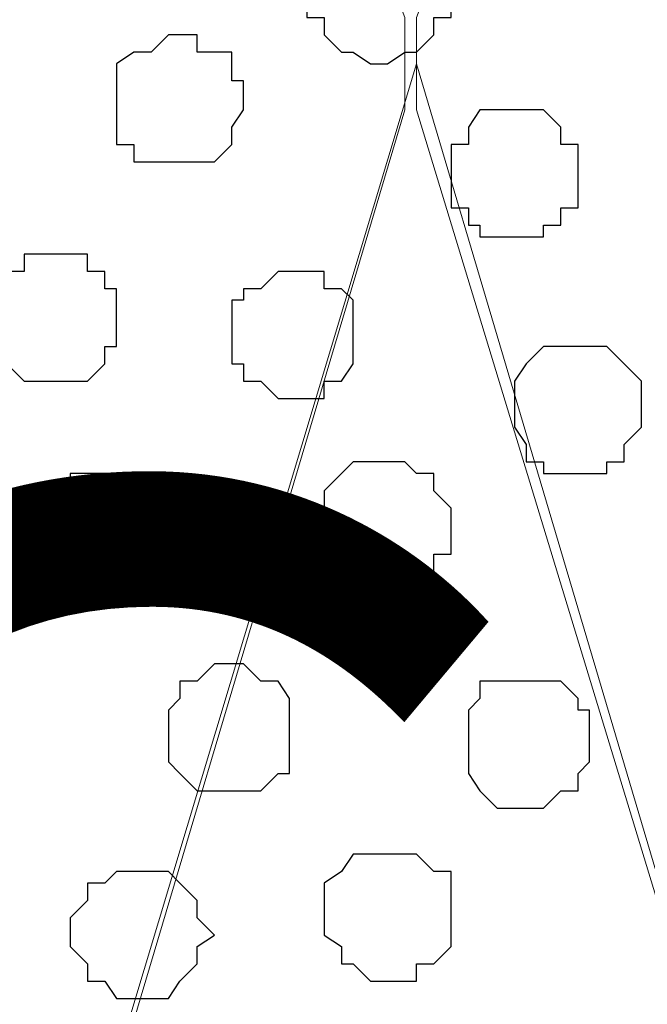
# Model space of a CAD drawing. Units: centimetres. Extents: x -8.5 to 8.5, y -11.4 to 13.4.
# Drawn here: x -2.2 to -2, y 0.8 to 1.1 of the extents above; entities that cross this region are included whole.
import ezdxf

# ---------------------------------------------------------------- set-up
doc = ezdxf.new("R2010")
doc.units = ezdxf.units.CM
doc.header["$MEASUREMENT"] = 0
doc.layers.add('Layer 1', color=7, linetype='Continuous')
doc.styles.add('195', font='arialbi.ttf', dxfattribs={"height": 1})

msp = doc.modelspace()

# ---------------------------------------------------------------- linework, layer by layer
at = {"layer": 'Layer 1', "lineweight": 9}
for points, knots in [([(-7.95514, 1.73284), (-7.95514, 1.73284), (8.02781, 1.73284), (8.02781, 1.73284), (8.02781, 1.73284), (8.02781, 1.73284), (8.02781, -1.96074), (8.02781, -1.96074), (8.02781, -1.96074), (8.02781, -1.96074), (-7.95514, -1.96074), (-7.95514, -1.96074), (-7.95514, -1.96074), (-7.95514, -1.96074), (-7.95514, 1.73284), (-7.95514, 1.73284)], [0, 0, 0, 0, 0.25, 0.25, 0.25, 0.25, 0.5, 0.5, 0.5, 0.5, 0.75, 0.75, 0.75, 0.75, 1, 1, 1, 1]), ([(-7.95514, 1.30316), (-7.95514, 1.30316), (8.02146, 1.30316), (8.02146, 1.30316), (8.02146, 1.30316), (8.02146, 1.30316), (8.02146, -0.06844), (8.02146, -0.06844), (8.02146, -0.06844), (8.02146, -0.06844), (-7.95514, -0.06844), (-7.95514, -0.06844), (-7.95514, -0.06844), (-7.95514, -0.06844), (-7.95514, 1.30316), (-7.95514, 1.30316)], [0, 0, 0, 0, 0.25, 0.25, 0.25, 0.25, 0.5, 0.5, 0.5, 0.5, 0.75, 0.75, 0.75, 0.75, 1, 1, 1, 1]), ([(-2.33962, 0.13476), (-2.33962, 0.13476), (-2.04964, 1.10843), (-2.04964, 1.10843), (-2.04964, 1.10843), (-2.04964, 1.10843), (-2.04964, 1.14229), (-2.04964, 1.14229), (-2.04964, 1.14229), (-2.04964, 1.14229), (-2.05599, 1.15923), (-2.05599, 1.15923), (-2.05599, 1.15923), (-2.05599, 1.15923), (-2.06869, 1.17616), (-2.06869, 1.17616), (-2.06869, 1.17616), (-2.06869, 1.17616), (-2.09197, 1.19944), (-2.09197, 1.19944), (-2.09197, 1.19944), (-2.09197, 1.19944), (-2.13219, 1.22273), (-2.13219, 1.22273), (-2.13219, 1.22273), (-2.13219, 1.22273), (-2.17876, 1.23966), (-2.17876, 1.23966), (-2.17876, 1.23966), (-2.17876, 1.23966), (-2.22956, 1.25236), (-2.22956, 1.25236), (-2.22956, 1.25236), (-2.22956, 1.25236), (-2.28882, 1.25871), (-2.28882, 1.25871), (-2.28882, 1.25871), (-2.28882, 1.25871), (-2.40312, 1.25871), (-2.40312, 1.25871), (-2.40312, 1.25871), (-2.40312, 1.25871), (-2.46239, 1.25236), (-2.46239, 1.25236), (-2.46239, 1.25236), (-2.46239, 1.25236), (-2.51319, 1.23966), (-2.51319, 1.23966), (-2.51319, 1.23966), (-2.51319, 1.23966), (-2.55341, 1.22273), (-2.55341, 1.22273), (-2.55341, 1.22273), (-2.55341, 1.22273), (-2.59362, 1.19944), (-2.59362, 1.19944), (-2.59362, 1.19944), (-2.59362, 1.19944), (-2.61691, 1.17616), (-2.61691, 1.17616), (-2.61691, 1.17616), (-2.61691, 1.17616), (-2.62961, 1.15923), (-2.62961, 1.15923), (-2.62961, 1.15923), (-2.62961, 1.15923), (-2.63596, 1.14229), (-2.63596, 1.14229), (-2.63596, 1.14229), (-2.63596, 1.14229), (-2.63596, 1.12959), (-2.63596, 1.12959), (-2.63596, 1.12959), (-2.63596, 1.12959), (-2.62961, 1.10843), (-2.62961, 1.10843), (-2.62961, 1.10843), (-2.62961, 1.10843), (-2.33962, 0.13476), (-2.33962, 0.13476)], [0, 0, 0, 0, 0.05, 0.05, 0.05, 0.05, 0.1, 0.1, 0.1, 0.1, 0.15, 0.15, 0.15, 0.15, 0.2, 0.2, 0.2, 0.2, 0.25, 0.25, 0.25, 0.25, 0.3, 0.3, 0.3, 0.3, 0.35, 0.35, 0.35, 0.35, 0.4, 0.4, 0.4, 0.4, 0.45, 0.45, 0.45, 0.45, 0.5, 0.5, 0.5, 0.5, 0.55, 0.55, 0.55, 0.55, 0.6, 0.6, 0.6, 0.6, 0.65, 0.65, 0.65, 0.65, 0.7, 0.7, 0.7, 0.7, 0.75, 0.75, 0.75, 0.75, 0.8, 0.8, 0.8, 0.8, 0.85, 0.85, 0.85, 0.85, 0.9, 0.9, 0.9, 0.9, 0.95, 0.95, 0.95, 0.95, 1, 1, 1, 1]), ([(-1.74907, 0.13476), (-1.74907, 0.13476), (-1.45909, 1.10843), (-1.45909, 1.10843), (-1.45909, 1.10843), (-1.45909, 1.10843), (-1.45909, 1.14229), (-1.45909, 1.14229), (-1.45909, 1.14229), (-1.45909, 1.14229), (-1.46544, 1.15923), (-1.46544, 1.15923), (-1.46544, 1.15923), (-1.46544, 1.15923), (-1.47814, 1.17616), (-1.47814, 1.17616), (-1.47814, 1.17616), (-1.47814, 1.17616), (-1.50142, 1.19944), (-1.50142, 1.19944), (-1.50142, 1.19944), (-1.50142, 1.19944), (-1.54164, 1.22273), (-1.54164, 1.22273), (-1.54164, 1.22273), (-1.54164, 1.22273), (-1.58821, 1.23966), (-1.58821, 1.23966), (-1.58821, 1.23966), (-1.58821, 1.23966), (-1.63901, 1.25236), (-1.63901, 1.25236), (-1.63901, 1.25236), (-1.63901, 1.25236), (-1.69827, 1.25871), (-1.69827, 1.25871), (-1.69827, 1.25871), (-1.69827, 1.25871), (-1.81257, 1.25871), (-1.81257, 1.25871), (-1.81257, 1.25871), (-1.81257, 1.25871), (-1.87184, 1.25236), (-1.87184, 1.25236), (-1.87184, 1.25236), (-1.87184, 1.25236), (-1.92264, 1.23966), (-1.92264, 1.23966), (-1.92264, 1.23966), (-1.92264, 1.23966), (-1.96921, 1.22273), (-1.96921, 1.22273), (-1.96921, 1.22273), (-1.96921, 1.22273), (-2.00519, 1.19944), (-2.00519, 1.19944), (-2.00519, 1.19944), (-2.00519, 1.19944), (-2.02636, 1.17616), (-2.02636, 1.17616), (-2.02636, 1.17616), (-2.02636, 1.17616), (-2.03906, 1.15923), (-2.03906, 1.15923), (-2.03906, 1.15923), (-2.03906, 1.15923), (-2.04541, 1.14229), (-2.04541, 1.14229), (-2.04541, 1.14229), (-2.04541, 1.14229), (-2.04541, 1.10843), (-2.04541, 1.10843), (-2.04541, 1.10843), (-2.04541, 1.10843), (-1.74907, 0.13476), (-1.74907, 0.13476)], [0, 0, 0, 0, 0.052632, 0.052632, 0.052632, 0.052632, 0.105263, 0.105263, 0.105263, 0.105263, 0.157895, 0.157895, 0.157895, 0.157895, 0.210526, 0.210526, 0.210526, 0.210526, 0.263158, 0.263158, 0.263158, 0.263158, 0.315789, 0.315789, 0.315789, 0.315789, 0.368421, 0.368421, 0.368421, 0.368421, 0.421053, 0.421053, 0.421053, 0.421053, 0.473684, 0.473684, 0.473684, 0.473684, 0.526316, 0.526316, 0.526316, 0.526316, 0.578947, 0.578947, 0.578947, 0.578947, 0.631579, 0.631579, 0.631579, 0.631579, 0.684211, 0.684211, 0.684211, 0.684211, 0.736842, 0.736842, 0.736842, 0.736842, 0.789474, 0.789474, 0.789474, 0.789474, 0.842105, 0.842105, 0.842105, 0.842105, 0.894737, 0.894737, 0.894737, 0.894737, 0.947368, 0.947368, 0.947368, 0.947368, 1, 1, 1, 1]), ([(-2.04541, 1.12536), (-2.04541, 1.12536), (-1.75542, 0.14746), (-1.75542, 0.14746), (-1.75542, 0.14746), (-1.75542, 0.14746), (-1.75542, 0.11148), (-1.75542, 0.11148), (-1.75542, 0.11148), (-1.75542, 0.11148), (-1.76177, 0.09454), (-1.76177, 0.09454), (-1.76177, 0.09454), (-1.76177, 0.09454), (-1.77236, 0.08396), (-1.77236, 0.08396), (-1.77236, 0.08396), (-1.77236, 0.08396), (-1.79564, 0.05433), (-1.79564, 0.05433), (-1.79564, 0.05433), (-1.79564, 0.05433), (-1.83586, 0.03739), (-1.83586, 0.03739), (-1.83586, 0.03739), (-1.83586, 0.03739), (-1.88242, 0.02046), (-1.88242, 0.02046), (-1.88242, 0.02046), (-1.88242, 0.02046), (-1.93534, 0.00776), (-1.93534, 0.00776), (-1.93534, 0.00776), (-1.93534, 0.00776), (-1.99249, 0.00141), (-1.99249, 0.00141), (-1.99249, 0.00141), (-1.99249, 0.00141), (-2.04964, -0.00282), (-2.04964, -0.00282), (-2.04964, -0.00282), (-2.04964, -0.00282), (-2.10891, 0.00141), (-2.10891, 0.00141), (-2.10891, 0.00141), (-2.10891, 0.00141), (-2.16606, 0.00776), (-2.16606, 0.00776), (-2.16606, 0.00776), (-2.16606, 0.00776), (-2.21897, 0.02046), (-2.21897, 0.02046), (-2.21897, 0.02046), (-2.21897, 0.02046), (-2.26554, 0.03739), (-2.26554, 0.03739), (-2.26554, 0.03739), (-2.26554, 0.03739), (-2.29941, 0.05433), (-2.29941, 0.05433), (-2.29941, 0.05433), (-2.29941, 0.05433), (-2.32904, 0.08396), (-2.32904, 0.08396), (-2.32904, 0.08396), (-2.32904, 0.08396), (-2.33327, 0.09454), (-2.33327, 0.09454), (-2.33327, 0.09454), (-2.33327, 0.09454), (-2.33962, 0.11148), (-2.33962, 0.11148), (-2.33962, 0.11148), (-2.33962, 0.11148), (-2.33962, 0.14746), (-2.33962, 0.14746), (-2.33962, 0.14746), (-2.33962, 0.14746), (-2.04541, 1.12536), (-2.04541, 1.12536)], [0, 0, 0, 0, 0.05, 0.05, 0.05, 0.05, 0.1, 0.1, 0.1, 0.1, 0.15, 0.15, 0.15, 0.15, 0.2, 0.2, 0.2, 0.2, 0.25, 0.25, 0.25, 0.25, 0.3, 0.3, 0.3, 0.3, 0.35, 0.35, 0.35, 0.35, 0.4, 0.4, 0.4, 0.4, 0.45, 0.45, 0.45, 0.45, 0.5, 0.5, 0.5, 0.5, 0.55, 0.55, 0.55, 0.55, 0.6, 0.6, 0.6, 0.6, 0.65, 0.65, 0.65, 0.65, 0.7, 0.7, 0.7, 0.7, 0.75, 0.75, 0.75, 0.75, 0.8, 0.8, 0.8, 0.8, 0.85, 0.85, 0.85, 0.85, 0.9, 0.9, 0.9, 0.9, 0.95, 0.95, 0.95, 0.95, 1, 1, 1, 1])]:
    msp.add_open_spline(points, degree=3, knots=knots, dxfattribs=at)
at = {"layer": 'Layer 1', "color": 254}
msp.add_open_spline([(-7.95514, -0.06844), (-7.95514, -0.06844), (8.02146, -0.06844), (8.02146, -0.06844), (8.02146, -0.06844), (8.02146, -0.06844), (8.02146, 1.30316), (8.02146, 1.30316), (8.02146, 1.30316), (8.02146, 1.30316), (-7.95514, 1.30316), (-7.95514, 1.30316), (-7.95514, 1.30316), (-7.95514, 1.30316), (-7.95514, -0.06844), (-7.95514, -0.06844)], degree=3, knots=[0, 0, 0, 0, 0.25, 0.25, 0.25, 0.25, 0.5, 0.5, 0.5, 0.5, 0.75, 0.75, 0.75, 0.75, 1, 1, 1, 1], dxfattribs=at)
at = {"layer": 'Layer 1', "color": 253}
for points, knots in [([(-2.05599, 1.17193), (-2.05599, 1.17193), (-2.04541, 1.17193), (-2.04541, 1.17193), (-2.04541, 1.17193), (-2.04541, 1.17193), (-2.04541, 1.16558), (-2.04541, 1.16558), (-2.04541, 1.16558), (-2.04541, 1.16558), (-2.03906, 1.16558), (-2.03906, 1.16558), (-2.03906, 1.16558), (-2.03906, 1.16558), (-2.03906, 1.15923), (-2.03906, 1.15923), (-2.03906, 1.15923), (-2.03906, 1.15923), (-2.03271, 1.15288), (-2.03271, 1.15288), (-2.03271, 1.15288), (-2.03271, 1.15288), (-2.03271, 1.14229), (-2.03271, 1.14229), (-2.03271, 1.14229), (-2.03271, 1.14229), (-2.03906, 1.14229), (-2.03906, 1.14229), (-2.03906, 1.14229), (-2.03906, 1.14229), (-2.03906, 1.13594), (-2.03906, 1.13594), (-2.03906, 1.13594), (-2.03906, 1.13594), (-2.04541, 1.12959), (-2.04541, 1.12959), (-2.04541, 1.12959), (-2.04541, 1.12959), (-2.04964, 1.12959), (-2.04964, 1.12959), (-2.04964, 1.12959), (-2.04964, 1.12959), (-2.05599, 1.12536), (-2.05599, 1.12536), (-2.05599, 1.12536), (-2.05599, 1.12536), (-2.06234, 1.12536), (-2.06234, 1.12536), (-2.06234, 1.12536), (-2.06234, 1.12536), (-2.06869, 1.12959), (-2.06869, 1.12959), (-2.06869, 1.12959), (-2.06869, 1.12959), (-2.07292, 1.12959), (-2.07292, 1.12959), (-2.07292, 1.12959), (-2.07292, 1.12959), (-2.07927, 1.13594), (-2.07927, 1.13594), (-2.07927, 1.13594), (-2.07927, 1.13594), (-2.07927, 1.14229), (-2.07927, 1.14229), (-2.07927, 1.14229), (-2.07927, 1.14229), (-2.08562, 1.14229), (-2.08562, 1.14229), (-2.08562, 1.14229), (-2.08562, 1.14229), (-2.08562, 1.15288), (-2.08562, 1.15288), (-2.08562, 1.15288), (-2.08562, 1.15288), (-2.07927, 1.15923), (-2.07927, 1.15923), (-2.07927, 1.15923), (-2.07927, 1.15923), (-2.07927, 1.16558), (-2.07927, 1.16558), (-2.07927, 1.16558), (-2.07927, 1.16558), (-2.07292, 1.16558), (-2.07292, 1.16558), (-2.07292, 1.16558), (-2.07292, 1.16558), (-2.07292, 1.17193), (-2.07292, 1.17193), (-2.07292, 1.17193), (-2.07292, 1.17193), (-2.05599, 1.17193), (-2.05599, 1.17193)], [0, 0, 0, 0, 0.043478, 0.043478, 0.043478, 0.043478, 0.086957, 0.086957, 0.086957, 0.086957, 0.130435, 0.130435, 0.130435, 0.130435, 0.173913, 0.173913, 0.173913, 0.173913, 0.217391, 0.217391, 0.217391, 0.217391, 0.26087, 0.26087, 0.26087, 0.26087, 0.304348, 0.304348, 0.304348, 0.304348, 0.347826, 0.347826, 0.347826, 0.347826, 0.391304, 0.391304, 0.391304, 0.391304, 0.434783, 0.434783, 0.434783, 0.434783, 0.478261, 0.478261, 0.478261, 0.478261, 0.521739, 0.521739, 0.521739, 0.521739, 0.565217, 0.565217, 0.565217, 0.565217, 0.608696, 0.608696, 0.608696, 0.608696, 0.652174, 0.652174, 0.652174, 0.652174, 0.695652, 0.695652, 0.695652, 0.695652, 0.73913, 0.73913, 0.73913, 0.73913, 0.782609, 0.782609, 0.782609, 0.782609, 0.826087, 0.826087, 0.826087, 0.826087, 0.869565, 0.869565, 0.869565, 0.869565, 0.913043, 0.913043, 0.913043, 0.913043, 0.956522, 0.956522, 0.956522, 0.956522, 1, 1, 1, 1]), ([(-2.13219, 1.13594), (-2.13219, 1.13594), (-2.12584, 1.13594), (-2.12584, 1.13594), (-2.12584, 1.13594), (-2.12584, 1.13594), (-2.12584, 1.12959), (-2.12584, 1.12959), (-2.12584, 1.12959), (-2.12584, 1.12959), (-2.11314, 1.12959), (-2.11314, 1.12959), (-2.11314, 1.12959), (-2.11314, 1.12959), (-2.11314, 1.11901), (-2.11314, 1.11901), (-2.11314, 1.11901), (-2.11314, 1.11901), (-2.10891, 1.11901), (-2.10891, 1.11901), (-2.10891, 1.11901), (-2.10891, 1.11901), (-2.10891, 1.10843), (-2.10891, 1.10843), (-2.10891, 1.10843), (-2.10891, 1.10843), (-2.11314, 1.10208), (-2.11314, 1.10208), (-2.11314, 1.10208), (-2.11314, 1.10208), (-2.11314, 1.09573), (-2.11314, 1.09573), (-2.11314, 1.09573), (-2.11314, 1.09573), (-2.11949, 1.08938), (-2.11949, 1.08938), (-2.11949, 1.08938), (-2.11949, 1.08938), (-2.14912, 1.08938), (-2.14912, 1.08938), (-2.14912, 1.08938), (-2.14912, 1.08938), (-2.14912, 1.09573), (-2.14912, 1.09573), (-2.14912, 1.09573), (-2.14912, 1.09573), (-2.15547, 1.09573), (-2.15547, 1.09573), (-2.15547, 1.09573), (-2.15547, 1.09573), (-2.15547, 1.12536), (-2.15547, 1.12536), (-2.15547, 1.12536), (-2.15547, 1.12536), (-2.14912, 1.12959), (-2.14912, 1.12959), (-2.14912, 1.12959), (-2.14912, 1.12959), (-2.14277, 1.12959), (-2.14277, 1.12959), (-2.14277, 1.12959), (-2.14277, 1.12959), (-2.13642, 1.13594), (-2.13642, 1.13594), (-2.13642, 1.13594), (-2.13642, 1.13594), (-2.13219, 1.13594), (-2.13219, 1.13594)], [0, 0, 0, 0, 0.058824, 0.058824, 0.058824, 0.058824, 0.117647, 0.117647, 0.117647, 0.117647, 0.176471, 0.176471, 0.176471, 0.176471, 0.235294, 0.235294, 0.235294, 0.235294, 0.294118, 0.294118, 0.294118, 0.294118, 0.352941, 0.352941, 0.352941, 0.352941, 0.411765, 0.411765, 0.411765, 0.411765, 0.470588, 0.470588, 0.470588, 0.470588, 0.529412, 0.529412, 0.529412, 0.529412, 0.588235, 0.588235, 0.588235, 0.588235, 0.647059, 0.647059, 0.647059, 0.647059, 0.705882, 0.705882, 0.705882, 0.705882, 0.764706, 0.764706, 0.764706, 0.764706, 0.823529, 0.823529, 0.823529, 0.823529, 0.882353, 0.882353, 0.882353, 0.882353, 0.941176, 0.941176, 0.941176, 0.941176, 1, 1, 1, 1]), ([(-2.00942, 1.10843), (-2.00942, 1.10843), (-1.99884, 1.10843), (-1.99884, 1.10843), (-1.99884, 1.10843), (-1.99884, 1.10843), (-1.99249, 1.10208), (-1.99249, 1.10208), (-1.99249, 1.10208), (-1.99249, 1.10208), (-1.99249, 1.09573), (-1.99249, 1.09573), (-1.99249, 1.09573), (-1.99249, 1.09573), (-1.98614, 1.09573), (-1.98614, 1.09573), (-1.98614, 1.09573), (-1.98614, 1.09573), (-1.98614, 1.07244), (-1.98614, 1.07244), (-1.98614, 1.07244), (-1.98614, 1.07244), (-1.99249, 1.07244), (-1.99249, 1.07244), (-1.99249, 1.07244), (-1.99249, 1.07244), (-1.99249, 1.06609), (-1.99249, 1.06609), (-1.99249, 1.06609), (-1.99249, 1.06609), (-1.99884, 1.06609), (-1.99884, 1.06609), (-1.99884, 1.06609), (-1.99884, 1.06609), (-1.99884, 1.06186), (-1.99884, 1.06186), (-1.99884, 1.06186), (-1.99884, 1.06186), (-2.02212, 1.06186), (-2.02212, 1.06186), (-2.02212, 1.06186), (-2.02212, 1.06186), (-2.02212, 1.06609), (-2.02212, 1.06609), (-2.02212, 1.06609), (-2.02212, 1.06609), (-2.02636, 1.06609), (-2.02636, 1.06609), (-2.02636, 1.06609), (-2.02636, 1.06609), (-2.02636, 1.07244), (-2.02636, 1.07244), (-2.02636, 1.07244), (-2.02636, 1.07244), (-2.03271, 1.07244), (-2.03271, 1.07244), (-2.03271, 1.07244), (-2.03271, 1.07244), (-2.03271, 1.09573), (-2.03271, 1.09573), (-2.03271, 1.09573), (-2.03271, 1.09573), (-2.02636, 1.09573), (-2.02636, 1.09573), (-2.02636, 1.09573), (-2.02636, 1.09573), (-2.02636, 1.10208), (-2.02636, 1.10208), (-2.02636, 1.10208), (-2.02636, 1.10208), (-2.02212, 1.10843), (-2.02212, 1.10843), (-2.02212, 1.10843), (-2.02212, 1.10843), (-2.00942, 1.10843), (-2.00942, 1.10843)], [0, 0, 0, 0, 0.052632, 0.052632, 0.052632, 0.052632, 0.105263, 0.105263, 0.105263, 0.105263, 0.157895, 0.157895, 0.157895, 0.157895, 0.210526, 0.210526, 0.210526, 0.210526, 0.263158, 0.263158, 0.263158, 0.263158, 0.315789, 0.315789, 0.315789, 0.315789, 0.368421, 0.368421, 0.368421, 0.368421, 0.421053, 0.421053, 0.421053, 0.421053, 0.473684, 0.473684, 0.473684, 0.473684, 0.526316, 0.526316, 0.526316, 0.526316, 0.578947, 0.578947, 0.578947, 0.578947, 0.631579, 0.631579, 0.631579, 0.631579, 0.684211, 0.684211, 0.684211, 0.684211, 0.736842, 0.736842, 0.736842, 0.736842, 0.789474, 0.789474, 0.789474, 0.789474, 0.842105, 0.842105, 0.842105, 0.842105, 0.894737, 0.894737, 0.894737, 0.894737, 0.947368, 0.947368, 0.947368, 0.947368, 1, 1, 1, 1]), ([(-2.09197, 1.04916), (-2.09197, 1.04916), (-2.07927, 1.04916), (-2.07927, 1.04916), (-2.07927, 1.04916), (-2.07927, 1.04916), (-2.07927, 1.04281), (-2.07927, 1.04281), (-2.07927, 1.04281), (-2.07927, 1.04281), (-2.07292, 1.04281), (-2.07292, 1.04281), (-2.07292, 1.04281), (-2.07292, 1.04281), (-2.06869, 1.03858), (-2.06869, 1.03858), (-2.06869, 1.03858), (-2.06869, 1.03858), (-2.06869, 1.01529), (-2.06869, 1.01529), (-2.06869, 1.01529), (-2.06869, 1.01529), (-2.07292, 1.00894), (-2.07292, 1.00894), (-2.07292, 1.00894), (-2.07292, 1.00894), (-2.07927, 1.00894), (-2.07927, 1.00894), (-2.07927, 1.00894), (-2.07927, 1.00894), (-2.07927, 1.00259), (-2.07927, 1.00259), (-2.07927, 1.00259), (-2.07927, 1.00259), (-2.09621, 1.00259), (-2.09621, 1.00259), (-2.09621, 1.00259), (-2.09621, 1.00259), (-2.10256, 1.00894), (-2.10256, 1.00894), (-2.10256, 1.00894), (-2.10256, 1.00894), (-2.10891, 1.00894), (-2.10891, 1.00894), (-2.10891, 1.00894), (-2.10891, 1.00894), (-2.10891, 1.01529), (-2.10891, 1.01529), (-2.10891, 1.01529), (-2.10891, 1.01529), (-2.11314, 1.01529), (-2.11314, 1.01529), (-2.11314, 1.01529), (-2.11314, 1.01529), (-2.11314, 1.03858), (-2.11314, 1.03858), (-2.11314, 1.03858), (-2.11314, 1.03858), (-2.10891, 1.03858), (-2.10891, 1.03858), (-2.10891, 1.03858), (-2.10891, 1.03858), (-2.10891, 1.04281), (-2.10891, 1.04281), (-2.10891, 1.04281), (-2.10891, 1.04281), (-2.10256, 1.04281), (-2.10256, 1.04281), (-2.10256, 1.04281), (-2.10256, 1.04281), (-2.09621, 1.04916), (-2.09621, 1.04916), (-2.09621, 1.04916), (-2.09621, 1.04916), (-2.09197, 1.04916), (-2.09197, 1.04916)], [0, 0, 0, 0, 0.052632, 0.052632, 0.052632, 0.052632, 0.105263, 0.105263, 0.105263, 0.105263, 0.157895, 0.157895, 0.157895, 0.157895, 0.210526, 0.210526, 0.210526, 0.210526, 0.263158, 0.263158, 0.263158, 0.263158, 0.315789, 0.315789, 0.315789, 0.315789, 0.368421, 0.368421, 0.368421, 0.368421, 0.421053, 0.421053, 0.421053, 0.421053, 0.473684, 0.473684, 0.473684, 0.473684, 0.526316, 0.526316, 0.526316, 0.526316, 0.578947, 0.578947, 0.578947, 0.578947, 0.631579, 0.631579, 0.631579, 0.631579, 0.684211, 0.684211, 0.684211, 0.684211, 0.736842, 0.736842, 0.736842, 0.736842, 0.789474, 0.789474, 0.789474, 0.789474, 0.842105, 0.842105, 0.842105, 0.842105, 0.894737, 0.894737, 0.894737, 0.894737, 0.947368, 0.947368, 0.947368, 0.947368, 1, 1, 1, 1]), ([(-1.98614, 1.02164), (-1.98614, 1.02164), (-1.97556, 1.02164), (-1.97556, 1.02164), (-1.97556, 1.02164), (-1.97556, 1.02164), (-1.96921, 1.01529), (-1.96921, 1.01529), (-1.96921, 1.01529), (-1.96921, 1.01529), (-1.96286, 1.00894), (-1.96286, 1.00894), (-1.96286, 1.00894), (-1.96286, 1.00894), (-1.96286, 0.99201), (-1.96286, 0.99201), (-1.96286, 0.99201), (-1.96286, 0.99201), (-1.96921, 0.98566), (-1.96921, 0.98566), (-1.96921, 0.98566), (-1.96921, 0.98566), (-1.96921, 0.97931), (-1.96921, 0.97931), (-1.96921, 0.97931), (-1.96921, 0.97931), (-1.97556, 0.97931), (-1.97556, 0.97931), (-1.97556, 0.97931), (-1.97556, 0.97931), (-1.97556, 0.97508), (-1.97556, 0.97508), (-1.97556, 0.97508), (-1.97556, 0.97508), (-1.99884, 0.97508), (-1.99884, 0.97508), (-1.99884, 0.97508), (-1.99884, 0.97508), (-1.99884, 0.97931), (-1.99884, 0.97931), (-1.99884, 0.97931), (-1.99884, 0.97931), (-2.00519, 0.97931), (-2.00519, 0.97931), (-2.00519, 0.97931), (-2.00519, 0.97931), (-2.00519, 0.98566), (-2.00519, 0.98566), (-2.00519, 0.98566), (-2.00519, 0.98566), (-2.00942, 0.99201), (-2.00942, 0.99201), (-2.00942, 0.99201), (-2.00942, 0.99201), (-2.00942, 1.00894), (-2.00942, 1.00894), (-2.00942, 1.00894), (-2.00942, 1.00894), (-2.00519, 1.01529), (-2.00519, 1.01529), (-2.00519, 1.01529), (-2.00519, 1.01529), (-1.99884, 1.02164), (-1.99884, 1.02164), (-1.99884, 1.02164), (-1.99884, 1.02164), (-1.98614, 1.02164), (-1.98614, 1.02164)], [0, 0, 0, 0, 0.058824, 0.058824, 0.058824, 0.058824, 0.117647, 0.117647, 0.117647, 0.117647, 0.176471, 0.176471, 0.176471, 0.176471, 0.235294, 0.235294, 0.235294, 0.235294, 0.294118, 0.294118, 0.294118, 0.294118, 0.352941, 0.352941, 0.352941, 0.352941, 0.411765, 0.411765, 0.411765, 0.411765, 0.470588, 0.470588, 0.470588, 0.470588, 0.529412, 0.529412, 0.529412, 0.529412, 0.588235, 0.588235, 0.588235, 0.588235, 0.647059, 0.647059, 0.647059, 0.647059, 0.705882, 0.705882, 0.705882, 0.705882, 0.764706, 0.764706, 0.764706, 0.764706, 0.823529, 0.823529, 0.823529, 0.823529, 0.882353, 0.882353, 0.882353, 0.882353, 0.941176, 0.941176, 0.941176, 0.941176, 1, 1, 1, 1]), ([(-2.15547, 0.97508), (-2.15547, 0.97508), (-2.14277, 0.97508), (-2.14277, 0.97508), (-2.14277, 0.97508), (-2.14277, 0.97508), (-2.13642, 0.96873), (-2.13642, 0.96873), (-2.13642, 0.96873), (-2.13642, 0.96873), (-2.13642, 0.96238), (-2.13642, 0.96238), (-2.13642, 0.96238), (-2.13642, 0.96238), (-2.13219, 0.95603), (-2.13219, 0.95603), (-2.13219, 0.95603), (-2.13219, 0.95603), (-2.13219, 0.94544), (-2.13219, 0.94544), (-2.13219, 0.94544), (-2.13219, 0.94544), (-2.13642, 0.94544), (-2.13642, 0.94544), (-2.13642, 0.94544), (-2.13642, 0.94544), (-2.13642, 0.93274), (-2.13642, 0.93274), (-2.13642, 0.93274), (-2.13642, 0.93274), (-2.14277, 0.93274), (-2.14277, 0.93274), (-2.14277, 0.93274), (-2.14277, 0.93274), (-2.14912, 0.92851), (-2.14912, 0.92851), (-2.14912, 0.92851), (-2.14912, 0.92851), (-2.16606, 0.92851), (-2.16606, 0.92851), (-2.16606, 0.92851), (-2.16606, 0.92851), (-2.17241, 0.93274), (-2.17241, 0.93274), (-2.17241, 0.93274), (-2.17241, 0.93274), (-2.17876, 0.93909), (-2.17876, 0.93909), (-2.17876, 0.93909), (-2.17876, 0.93909), (-2.17876, 0.96873), (-2.17876, 0.96873), (-2.17876, 0.96873), (-2.17876, 0.96873), (-2.17241, 0.96873), (-2.17241, 0.96873), (-2.17241, 0.96873), (-2.17241, 0.96873), (-2.17241, 0.97508), (-2.17241, 0.97508), (-2.17241, 0.97508), (-2.17241, 0.97508), (-2.15547, 0.97508), (-2.15547, 0.97508)], [0, 0, 0, 0, 0.0625, 0.0625, 0.0625, 0.0625, 0.125, 0.125, 0.125, 0.125, 0.1875, 0.1875, 0.1875, 0.1875, 0.25, 0.25, 0.25, 0.25, 0.3125, 0.3125, 0.3125, 0.3125, 0.375, 0.375, 0.375, 0.375, 0.4375, 0.4375, 0.4375, 0.4375, 0.5, 0.5, 0.5, 0.5, 0.5625, 0.5625, 0.5625, 0.5625, 0.625, 0.625, 0.625, 0.625, 0.6875, 0.6875, 0.6875, 0.6875, 0.75, 0.75, 0.75, 0.75, 0.8125, 0.8125, 0.8125, 0.8125, 0.875, 0.875, 0.875, 0.875, 0.9375, 0.9375, 0.9375, 0.9375, 1, 1, 1, 1]), ([(-2.11314, 0.90523), (-2.11314, 0.90523), (-2.10891, 0.90523), (-2.10891, 0.90523), (-2.10891, 0.90523), (-2.10891, 0.90523), (-2.10256, 0.89888), (-2.10256, 0.89888), (-2.10256, 0.89888), (-2.10256, 0.89888), (-2.09621, 0.89888), (-2.09621, 0.89888), (-2.09621, 0.89888), (-2.09621, 0.89888), (-2.09197, 0.89253), (-2.09197, 0.89253), (-2.09197, 0.89253), (-2.09197, 0.89253), (-2.09197, 0.86501), (-2.09197, 0.86501), (-2.09197, 0.86501), (-2.09197, 0.86501), (-2.09621, 0.86501), (-2.09621, 0.86501), (-2.09621, 0.86501), (-2.09621, 0.86501), (-2.10256, 0.85866), (-2.10256, 0.85866), (-2.10256, 0.85866), (-2.10256, 0.85866), (-2.12584, 0.85866), (-2.12584, 0.85866), (-2.12584, 0.85866), (-2.12584, 0.85866), (-2.13219, 0.86501), (-2.13219, 0.86501), (-2.13219, 0.86501), (-2.13219, 0.86501), (-2.13642, 0.86924), (-2.13642, 0.86924), (-2.13642, 0.86924), (-2.13642, 0.86924), (-2.13642, 0.88829), (-2.13642, 0.88829), (-2.13642, 0.88829), (-2.13642, 0.88829), (-2.13219, 0.89253), (-2.13219, 0.89253), (-2.13219, 0.89253), (-2.13219, 0.89253), (-2.13219, 0.89888), (-2.13219, 0.89888), (-2.13219, 0.89888), (-2.13219, 0.89888), (-2.12584, 0.89888), (-2.12584, 0.89888), (-2.12584, 0.89888), (-2.12584, 0.89888), (-2.11949, 0.90523), (-2.11949, 0.90523), (-2.11949, 0.90523), (-2.11949, 0.90523), (-2.11314, 0.90523), (-2.11314, 0.90523)], [0, 0, 0, 0, 0.0625, 0.0625, 0.0625, 0.0625, 0.125, 0.125, 0.125, 0.125, 0.1875, 0.1875, 0.1875, 0.1875, 0.25, 0.25, 0.25, 0.25, 0.3125, 0.3125, 0.3125, 0.3125, 0.375, 0.375, 0.375, 0.375, 0.4375, 0.4375, 0.4375, 0.4375, 0.5, 0.5, 0.5, 0.5, 0.5625, 0.5625, 0.5625, 0.5625, 0.625, 0.625, 0.625, 0.625, 0.6875, 0.6875, 0.6875, 0.6875, 0.75, 0.75, 0.75, 0.75, 0.8125, 0.8125, 0.8125, 0.8125, 0.875, 0.875, 0.875, 0.875, 0.9375, 0.9375, 0.9375, 0.9375, 1, 1, 1, 1]), ([(-2.00519, 0.89888), (-2.00519, 0.89888), (-1.99249, 0.89888), (-1.99249, 0.89888), (-1.99249, 0.89888), (-1.99249, 0.89888), (-1.98614, 0.89253), (-1.98614, 0.89253), (-1.98614, 0.89253), (-1.98614, 0.89253), (-1.98614, 0.88829), (-1.98614, 0.88829), (-1.98614, 0.88829), (-1.98614, 0.88829), (-1.98191, 0.88829), (-1.98191, 0.88829), (-1.98191, 0.88829), (-1.98191, 0.88829), (-1.98191, 0.86924), (-1.98191, 0.86924), (-1.98191, 0.86924), (-1.98191, 0.86924), (-1.98614, 0.86501), (-1.98614, 0.86501), (-1.98614, 0.86501), (-1.98614, 0.86501), (-1.98614, 0.85866), (-1.98614, 0.85866), (-1.98614, 0.85866), (-1.98614, 0.85866), (-1.99249, 0.85866), (-1.99249, 0.85866), (-1.99249, 0.85866), (-1.99249, 0.85866), (-1.99884, 0.85231), (-1.99884, 0.85231), (-1.99884, 0.85231), (-1.99884, 0.85231), (-2.01577, 0.85231), (-2.01577, 0.85231), (-2.01577, 0.85231), (-2.01577, 0.85231), (-2.02212, 0.85866), (-2.02212, 0.85866), (-2.02212, 0.85866), (-2.02212, 0.85866), (-2.02636, 0.86501), (-2.02636, 0.86501), (-2.02636, 0.86501), (-2.02636, 0.86501), (-2.02636, 0.88829), (-2.02636, 0.88829), (-2.02636, 0.88829), (-2.02636, 0.88829), (-2.02212, 0.89253), (-2.02212, 0.89253), (-2.02212, 0.89253), (-2.02212, 0.89253), (-2.02212, 0.89888), (-2.02212, 0.89888), (-2.02212, 0.89888), (-2.02212, 0.89888), (-2.00519, 0.89888), (-2.00519, 0.89888)], [0, 0, 0, 0, 0.0625, 0.0625, 0.0625, 0.0625, 0.125, 0.125, 0.125, 0.125, 0.1875, 0.1875, 0.1875, 0.1875, 0.25, 0.25, 0.25, 0.25, 0.3125, 0.3125, 0.3125, 0.3125, 0.375, 0.375, 0.375, 0.375, 0.4375, 0.4375, 0.4375, 0.4375, 0.5, 0.5, 0.5, 0.5, 0.5625, 0.5625, 0.5625, 0.5625, 0.625, 0.625, 0.625, 0.625, 0.6875, 0.6875, 0.6875, 0.6875, 0.75, 0.75, 0.75, 0.75, 0.8125, 0.8125, 0.8125, 0.8125, 0.875, 0.875, 0.875, 0.875, 0.9375, 0.9375, 0.9375, 0.9375, 1, 1, 1, 1]), ([(-2.05599, 0.83538), (-2.05599, 0.83538), (-2.04541, 0.83538), (-2.04541, 0.83538), (-2.04541, 0.83538), (-2.04541, 0.83538), (-2.03906, 0.82903), (-2.03906, 0.82903), (-2.03906, 0.82903), (-2.03906, 0.82903), (-2.03271, 0.82903), (-2.03271, 0.82903), (-2.03271, 0.82903), (-2.03271, 0.82903), (-2.03271, 0.80151), (-2.03271, 0.80151), (-2.03271, 0.80151), (-2.03271, 0.80151), (-2.03906, 0.79516), (-2.03906, 0.79516), (-2.03906, 0.79516), (-2.03906, 0.79516), (-2.04541, 0.79516), (-2.04541, 0.79516), (-2.04541, 0.79516), (-2.04541, 0.79516), (-2.04541, 0.78881), (-2.04541, 0.78881), (-2.04541, 0.78881), (-2.04541, 0.78881), (-2.06234, 0.78881), (-2.06234, 0.78881), (-2.06234, 0.78881), (-2.06234, 0.78881), (-2.06869, 0.79516), (-2.06869, 0.79516), (-2.06869, 0.79516), (-2.06869, 0.79516), (-2.07292, 0.79516), (-2.07292, 0.79516), (-2.07292, 0.79516), (-2.07292, 0.79516), (-2.07292, 0.80151), (-2.07292, 0.80151), (-2.07292, 0.80151), (-2.07292, 0.80151), (-2.07927, 0.80574), (-2.07927, 0.80574), (-2.07927, 0.80574), (-2.07927, 0.80574), (-2.07927, 0.82479), (-2.07927, 0.82479), (-2.07927, 0.82479), (-2.07927, 0.82479), (-2.07292, 0.82903), (-2.07292, 0.82903), (-2.07292, 0.82903), (-2.07292, 0.82903), (-2.06869, 0.83538), (-2.06869, 0.83538), (-2.06869, 0.83538), (-2.06869, 0.83538), (-2.05599, 0.83538), (-2.05599, 0.83538)], [0, 0, 0, 0, 0.0625, 0.0625, 0.0625, 0.0625, 0.125, 0.125, 0.125, 0.125, 0.1875, 0.1875, 0.1875, 0.1875, 0.25, 0.25, 0.25, 0.25, 0.3125, 0.3125, 0.3125, 0.3125, 0.375, 0.375, 0.375, 0.375, 0.4375, 0.4375, 0.4375, 0.4375, 0.5, 0.5, 0.5, 0.5, 0.5625, 0.5625, 0.5625, 0.5625, 0.625, 0.625, 0.625, 0.625, 0.6875, 0.6875, 0.6875, 0.6875, 0.75, 0.75, 0.75, 0.75, 0.8125, 0.8125, 0.8125, 0.8125, 0.875, 0.875, 0.875, 0.875, 0.9375, 0.9375, 0.9375, 0.9375, 1, 1, 1, 1]), ([(-2.14912, 0.82903), (-2.14912, 0.82903), (-2.13642, 0.82903), (-2.13642, 0.82903), (-2.13642, 0.82903), (-2.13642, 0.82903), (-2.13219, 0.82479), (-2.13219, 0.82479), (-2.13219, 0.82479), (-2.13219, 0.82479), (-2.12584, 0.81844), (-2.12584, 0.81844), (-2.12584, 0.81844), (-2.12584, 0.81844), (-2.12584, 0.81209), (-2.12584, 0.81209), (-2.12584, 0.81209), (-2.12584, 0.81209), (-2.11949, 0.80574), (-2.11949, 0.80574), (-2.11949, 0.80574), (-2.11949, 0.80574), (-2.12584, 0.80151), (-2.12584, 0.80151), (-2.12584, 0.80151), (-2.12584, 0.80151), (-2.12584, 0.79516), (-2.12584, 0.79516), (-2.12584, 0.79516), (-2.12584, 0.79516), (-2.13219, 0.78881), (-2.13219, 0.78881), (-2.13219, 0.78881), (-2.13219, 0.78881), (-2.13642, 0.78246), (-2.13642, 0.78246), (-2.13642, 0.78246), (-2.13642, 0.78246), (-2.15547, 0.78246), (-2.15547, 0.78246), (-2.15547, 0.78246), (-2.15547, 0.78246), (-2.15971, 0.78881), (-2.15971, 0.78881), (-2.15971, 0.78881), (-2.15971, 0.78881), (-2.16606, 0.78881), (-2.16606, 0.78881), (-2.16606, 0.78881), (-2.16606, 0.78881), (-2.16606, 0.79516), (-2.16606, 0.79516), (-2.16606, 0.79516), (-2.16606, 0.79516), (-2.17241, 0.80151), (-2.17241, 0.80151), (-2.17241, 0.80151), (-2.17241, 0.80151), (-2.17241, 0.81209), (-2.17241, 0.81209), (-2.17241, 0.81209), (-2.17241, 0.81209), (-2.16606, 0.81844), (-2.16606, 0.81844), (-2.16606, 0.81844), (-2.16606, 0.81844), (-2.16606, 0.82479), (-2.16606, 0.82479), (-2.16606, 0.82479), (-2.16606, 0.82479), (-2.15971, 0.82479), (-2.15971, 0.82479), (-2.15971, 0.82479), (-2.15971, 0.82479), (-2.15547, 0.82903), (-2.15547, 0.82903), (-2.15547, 0.82903), (-2.15547, 0.82903), (-2.14912, 0.82903), (-2.14912, 0.82903)], [0, 0, 0, 0, 0.05, 0.05, 0.05, 0.05, 0.1, 0.1, 0.1, 0.1, 0.15, 0.15, 0.15, 0.15, 0.2, 0.2, 0.2, 0.2, 0.25, 0.25, 0.25, 0.25, 0.3, 0.3, 0.3, 0.3, 0.35, 0.35, 0.35, 0.35, 0.4, 0.4, 0.4, 0.4, 0.45, 0.45, 0.45, 0.45, 0.5, 0.5, 0.5, 0.5, 0.55, 0.55, 0.55, 0.55, 0.6, 0.6, 0.6, 0.6, 0.65, 0.65, 0.65, 0.65, 0.7, 0.7, 0.7, 0.7, 0.75, 0.75, 0.75, 0.75, 0.8, 0.8, 0.8, 0.8, 0.85, 0.85, 0.85, 0.85, 0.9, 0.9, 0.9, 0.9, 0.95, 0.95, 0.95, 0.95, 1, 1, 1, 1])]:
    msp.add_open_spline(points, degree=3, knots=knots, dxfattribs=at)
at = {"layer": 'Layer 1', "color": 251}
msp.add_open_spline([(-2.17876, 1.05551), (-2.17876, 1.05551), (-2.16606, 1.05551), (-2.16606, 1.05551), (-2.16606, 1.05551), (-2.16606, 1.05551), (-2.16606, 1.04916), (-2.16606, 1.04916), (-2.16606, 1.04916), (-2.16606, 1.04916), (-2.15971, 1.04916), (-2.15971, 1.04916), (-2.15971, 1.04916), (-2.15971, 1.04916), (-2.15971, 1.04281), (-2.15971, 1.04281), (-2.15971, 1.04281), (-2.15971, 1.04281), (-2.15547, 1.04281), (-2.15547, 1.04281), (-2.15547, 1.04281), (-2.15547, 1.04281), (-2.15547, 1.02164), (-2.15547, 1.02164), (-2.15547, 1.02164), (-2.15547, 1.02164), (-2.15971, 1.02164), (-2.15971, 1.02164), (-2.15971, 1.02164), (-2.15971, 1.02164), (-2.15971, 1.01529), (-2.15971, 1.01529), (-2.15971, 1.01529), (-2.15971, 1.01529), (-2.16606, 1.00894), (-2.16606, 1.00894), (-2.16606, 1.00894), (-2.16606, 1.00894), (-2.18934, 1.00894), (-2.18934, 1.00894), (-2.18934, 1.00894), (-2.18934, 1.00894), (-2.19569, 1.01529), (-2.19569, 1.01529), (-2.19569, 1.01529), (-2.19569, 1.01529), (-2.20204, 1.02164), (-2.20204, 1.02164), (-2.20204, 1.02164), (-2.20204, 1.02164), (-2.20204, 1.04281), (-2.20204, 1.04281), (-2.20204, 1.04281), (-2.20204, 1.04281), (-2.19569, 1.04916), (-2.19569, 1.04916), (-2.19569, 1.04916), (-2.19569, 1.04916), (-2.18934, 1.04916), (-2.18934, 1.04916), (-2.18934, 1.04916), (-2.18934, 1.04916), (-2.18934, 1.05551), (-2.18934, 1.05551), (-2.18934, 1.05551), (-2.18934, 1.05551), (-2.17876, 1.05551), (-2.17876, 1.05551)], degree=3, knots=[0, 0, 0, 0, 0.058824, 0.058824, 0.058824, 0.058824, 0.117647, 0.117647, 0.117647, 0.117647, 0.176471, 0.176471, 0.176471, 0.176471, 0.235294, 0.235294, 0.235294, 0.235294, 0.294118, 0.294118, 0.294118, 0.294118, 0.352941, 0.352941, 0.352941, 0.352941, 0.411765, 0.411765, 0.411765, 0.411765, 0.470588, 0.470588, 0.470588, 0.470588, 0.529412, 0.529412, 0.529412, 0.529412, 0.588235, 0.588235, 0.588235, 0.588235, 0.647059, 0.647059, 0.647059, 0.647059, 0.705882, 0.705882, 0.705882, 0.705882, 0.764706, 0.764706, 0.764706, 0.764706, 0.823529, 0.823529, 0.823529, 0.823529, 0.882353, 0.882353, 0.882353, 0.882353, 0.941176, 0.941176, 0.941176, 0.941176, 1, 1, 1, 1], dxfattribs=at)
at = {"layer": 'Layer 1', "color": 8}
msp.add_open_spline([(-2.05599, 0.97931), (-2.05599, 0.97931), (-2.04964, 0.97931), (-2.04964, 0.97931), (-2.04964, 0.97931), (-2.04964, 0.97931), (-2.04541, 0.97508), (-2.04541, 0.97508), (-2.04541, 0.97508), (-2.04541, 0.97508), (-2.03906, 0.97508), (-2.03906, 0.97508), (-2.03906, 0.97508), (-2.03906, 0.97508), (-2.03906, 0.96873), (-2.03906, 0.96873), (-2.03906, 0.96873), (-2.03906, 0.96873), (-2.03271, 0.96238), (-2.03271, 0.96238), (-2.03271, 0.96238), (-2.03271, 0.96238), (-2.03271, 0.94544), (-2.03271, 0.94544), (-2.03271, 0.94544), (-2.03271, 0.94544), (-2.03906, 0.94544), (-2.03906, 0.94544), (-2.03906, 0.94544), (-2.03906, 0.94544), (-2.03906, 0.93909), (-2.03906, 0.93909), (-2.03906, 0.93909), (-2.03906, 0.93909), (-2.04541, 0.93274), (-2.04541, 0.93274), (-2.04541, 0.93274), (-2.04541, 0.93274), (-2.07292, 0.93274), (-2.07292, 0.93274), (-2.07292, 0.93274), (-2.07292, 0.93274), (-2.07292, 0.93909), (-2.07292, 0.93909), (-2.07292, 0.93909), (-2.07292, 0.93909), (-2.07927, 0.94544), (-2.07927, 0.94544), (-2.07927, 0.94544), (-2.07927, 0.94544), (-2.07927, 0.96873), (-2.07927, 0.96873), (-2.07927, 0.96873), (-2.07927, 0.96873), (-2.06869, 0.97931), (-2.06869, 0.97931), (-2.06869, 0.97931), (-2.06869, 0.97931), (-2.05599, 0.97931), (-2.05599, 0.97931)], degree=3, knots=[0, 0, 0, 0, 0.066667, 0.066667, 0.066667, 0.066667, 0.133333, 0.133333, 0.133333, 0.133333, 0.2, 0.2, 0.2, 0.2, 0.266667, 0.266667, 0.266667, 0.266667, 0.333333, 0.333333, 0.333333, 0.333333, 0.4, 0.4, 0.4, 0.4, 0.466667, 0.466667, 0.466667, 0.466667, 0.533333, 0.533333, 0.533333, 0.533333, 0.6, 0.6, 0.6, 0.6, 0.666667, 0.666667, 0.666667, 0.666667, 0.733333, 0.733333, 0.733333, 0.733333, 0.8, 0.8, 0.8, 0.8, 0.866667, 0.866667, 0.866667, 0.866667, 0.933333, 0.933333, 0.933333, 0.933333, 1, 1, 1, 1], dxfattribs=at)

# ---------------------------------------------------------------- texts
at = {"layer": 'Layer 1', "color": 1, "style": '195', "oblique": 0, "width": 1.006418}
msp.add_text('Climatizer', height=0.450014, dxfattribs=at).set_placement((-2.37984, 0.51789))

doc.saveas('drawing.dxf')
